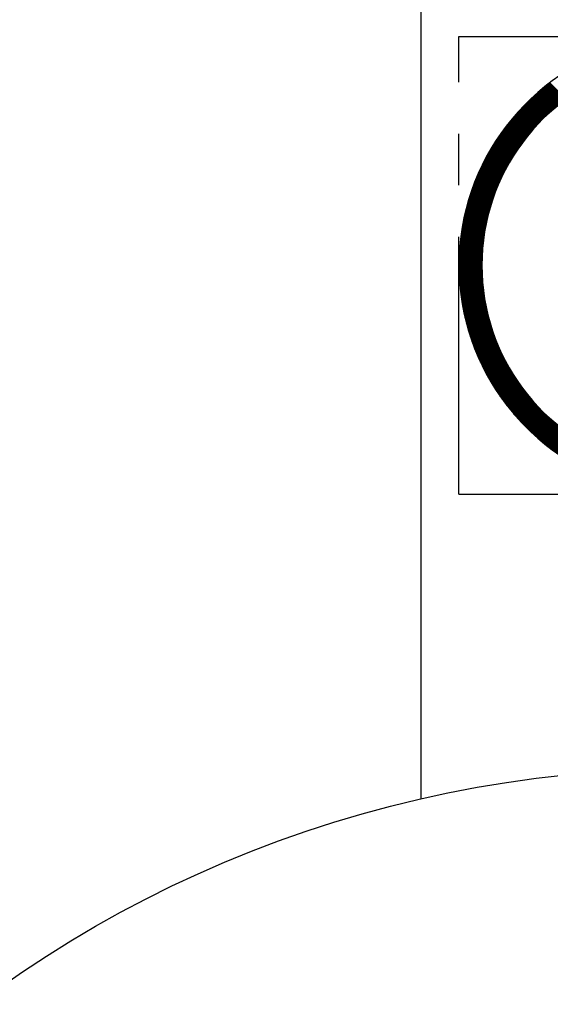
# Model space of a CAD drawing. Units: millimetres. Extents: x 0 to 3468, y -11 to 2466.
# Drawn here: x 2905 to 2917, y 1100 to 1122 of the extents above; entities that cross this region are included whole.
import ezdxf

# ---------------------------------------------------------------- set-up
doc = ezdxf.new("R2010")
doc.units = ezdxf.units.MM
doc.header["$LTSCALE"] = 15
doc.linetypes.add('PHANTOM', pattern=[2.5, 1.25, -0.25, 0.25, -0.25, 0.25, -0.25])
doc.layers.add('2', color=5, linetype='PHANTOM')
doc.layers.add('DIM', color=6, linetype='Continuous')
doc.styles.get("Standard").update_dxf_attribs({"font": 'txt.shx', "bigfont": 'whgtxt.shx'})
doc.dimstyles.new('A0', dxfattribs={"dimtxt": 10, "dimasz": 8, "dimexe": 2, "dimexo": 0.7, "dimgap": 2, "dimtad": 1, "dimtoh": 1, "dimdec": 3, "dimdsep": 46, "dimtxsty": 'Standard', "dimcen": 0.09, "dimclrd": 2, "dimclre": 2, "dimclrt": 6, "dimadec": 0, "dimazin": 2, "dimtfac": 1, "dimtdec": 3, "dimtmove": 0, "dimatfit": 3, "dimfxl": 0, "dimtolj": 1, "dimarcsym": 0})

# ---------------------------------------------------------------- blocks, each defined once
blk = doc.blocks.new('*D15')
at = {"layer": 'DEFPOINTS', "color": 0}
for p in [(2857.784, 1273.024), (3097.957, 1273.024), (2915.513, 941.971)]:
    blk.add_point(p, dxfattribs=at)
at = {"layer": 'DIM', "color": 2, "lineweight": -2}
for p, q in [((2858.484, 1273.024), (3099.957, 1273.024)), ((3097.957, 959.971), (3097.957, 1255.024)), ((2916.213, 941.971), (3099.957, 941.971))]:
    blk.add_line(p, q, dxfattribs=at)
at = {"layer": 'DIM', "color": 2}
for points in [[(3094.957, 1255.024), (3100.957, 1255.024), (3097.957, 1273.024)], [(3094.957, 959.971), (3100.957, 959.971), (3097.957, 941.971)]]:
    blk.add_solid(points, dxfattribs=at)
at = {"layer": 'DIM', "color": 6, "insert": (3080.957, 1103.646), "char_height": 20, "attachment_point": 5, "rotation": 90}
blk.add_mtext('\\A1;331.1', dxfattribs=at)
blk = doc.blocks.new('*X58')
at = {"color": 0}
for p, q in [((11.362, 11.468), (11.719, 11.825)), ((11.372, 11.46), (11.729, 11.817)), ((11.382, 11.453), (11.739, 11.81)), ((11.392, 11.445), (11.749, 11.802)), ((11.402, 11.438), (11.759, 11.794)), ((11.412, 11.43), (11.769, 11.787)), ((11.422, 11.422), (11.779, 11.779)), ((11.432, 11.415), (11.789, 11.771)), ((11.442, 11.407), (11.799, 11.763)), ((11.452, 11.399), (11.809, 11.756)), ((11.462, 11.392), (11.818, 11.748)), ((11.472, 11.384), (11.828, 11.74)), ((11.482, 11.376), (11.838, 11.732)), ((11.492, 11.368), (11.848, 11.724)), ((11.502, 11.361), (11.858, 11.716)), ((11.512, 11.353), (11.867, 11.708)), ((11.522, 11.345), (11.877, 11.7)), ((11.531, 11.337), (11.887, 11.692)), ((11.541, 11.329), (11.897, 11.684)), ((11.551, 11.321), (11.906, 11.676)), ((11.561, 11.313), (11.916, 11.668)), ((11.57, 11.305), (11.925, 11.66)), ((11.58, 11.297), (11.935, 11.652)), ((11.59, 11.289), (11.945, 11.644)), ((11.599, 11.281), (11.954, 11.636)), ((11.609, 11.273), (11.964, 11.628)), ((11.619, 11.265), (11.973, 11.62)), ((11.628, 11.257), (11.983, 11.611)), ((11.638, 11.249), (11.992, 11.603)), ((11.647, 11.24), (12.001, 11.595)), ((11.657, 11.232), (12.011, 11.587)), ((11.666, 11.224), (12.02, 11.578)), ((11.675, 11.216), (12.03, 11.57)), ((11.685, 11.208), (12.039, 11.562)), ((11.694, 11.199), (12.048, 11.553)), ((11.704, 11.191), (12.058, 11.545)), ((11.713, 11.183), (12.067, 11.537)), ((11.722, 11.174), (12.076, 11.528)), ((11.731, 11.166), (12.085, 11.52)), ((11.741, 11.157), (12.095, 11.511)), ((11.75, 11.149), (12.104, 11.503)), ((11.759, 11.14), (12.113, 11.494)), ((11.768, 11.132), (12.122, 11.486)), ((11.777, 11.123), (12.131, 11.477)), ((11.787, 11.115), (12.14, 11.469)), ((11.796, 11.106), (12.149, 11.46)), ((11.805, 11.098), (12.158, 11.451)), ((11.814, 11.089), (12.167, 11.443)), ((11.823, 11.08), (12.176, 11.434)), ((11.832, 11.072), (12.185, 11.425)), ((11.841, 11.063), (12.194, 11.417)), ((11.85, 11.054), (12.203, 11.408)), ((11.859, 11.046), (12.212, 11.399)), ((11.868, 11.037), (12.221, 11.39)), ((11.877, 11.028), (12.23, 11.382)), ((11.885, 11.019), (12.239, 11.373)), ((11.894, 11.01), (12.248, 11.364)), ((11.903, 11.001), (12.257, 11.355)), ((11.912, 10.993), (12.265, 11.346)), ((11.921, 10.984), (12.274, 11.337)), ((11.929, 10.975), (12.283, 11.328)), ((11.938, 10.966), (12.292, 11.319)), ((11.947, 10.957), (12.3, 11.31)), ((11.955, 10.948), (12.309, 11.301)), ((11.964, 10.939), (12.318, 11.292)), ((11.973, 10.93), (12.326, 11.283)), ((11.981, 10.921), (12.335, 11.274)), ((11.99, 10.911), (12.343, 11.265)), ((11.998, 10.902), (12.352, 11.256)), ((12.007, 10.893), (12.361, 11.247)), ((12.015, 10.884), (12.369, 11.238)), ((12.024, 10.875), (12.378, 11.229)), ((12.032, 10.865), (12.386, 11.219)), ((12.041, 10.856), (12.395, 11.21)), ((12.049, 10.847), (12.403, 11.201)), ((12.057, 10.838), (12.411, 11.192)), ((12.066, 10.828), (12.42, 11.182)), ((12.074, 10.819), (12.428, 11.173)), ((12.082, 10.81), (12.437, 11.164)), ((12.091, 10.8), (12.445, 11.154)), ((12.099, 10.791), (12.453, 11.145)), ((12.107, 10.781), (12.461, 11.136)), ((12.115, 10.772), (12.47, 11.126)), ((12.123, 10.762), (12.478, 11.117)), ((12.132, 10.753), (12.486, 11.107)), ((12.14, 10.743), (12.494, 11.098)), ((12.148, 10.734), (12.502, 11.088)), ((12.156, 10.724), (12.511, 11.079)), ((12.164, 10.714), (12.519, 11.069)), ((12.172, 10.705), (12.527, 11.06)), ((12.18, 10.695), (12.535, 11.05)), ((12.188, 10.685), (12.543, 11.04)), ((12.196, 10.676), (12.551, 11.031)), ((12.204, 10.666), (12.559, 11.021)), ((12.212, 10.656), (12.567, 11.011)), ((12.219, 10.646), (12.575, 11.002)), ((12.227, 10.636), (12.583, 10.992)), ((12.235, 10.626), (12.591, 10.982)), ((12.243, 10.617), (12.599, 10.972)), ((12.251, 10.607), (12.607, 10.963)), ((12.258, 10.597), (12.615, 10.953)), ((12.266, 10.587), (12.622, 10.943)), ((12.274, 10.577), (12.63, 10.933)), ((12.282, 10.567), (12.638, 10.923)), ((12.289, 10.557), (12.646, 10.913)), ((12.297, 10.547), (12.653, 10.903)), ((12.304, 10.537), (12.661, 10.893)), ((12.312, 10.527), (12.669, 10.883)), ((12.32, 10.516), (12.677, 10.873)), ((12.327, 10.506), (12.684, 10.863)), ((12.335, 10.496), (12.692, 10.853)), ((12.342, 10.486), (12.699, 10.843)), ((12.349, 10.476), (12.707, 10.833)), ((12.357, 10.465), (12.715, 10.823)), ((12.364, 10.455), (12.722, 10.813)), ((12.372, 10.445), (12.73, 10.803)), ((12.379, 10.434), (12.737, 10.793)), ((12.386, 10.424), (12.745, 10.782)), ((12.394, 10.414), (12.752, 10.772)), ((12.401, 10.403), (12.759, 10.762)), ((12.408, 10.393), (12.767, 10.752)), ((12.415, 10.382), (12.774, 10.741)), ((12.422, 10.372), (12.782, 10.731)), ((12.43, 10.361), (12.789, 10.721)), ((12.437, 10.351), (12.796, 10.71)), ((12.444, 10.34), (12.804, 10.7)), ((12.451, 10.33), (12.811, 10.689)), ((12.458, 10.319), (12.818, 10.679)), ((12.465, 10.308), (12.825, 10.669)), ((12.472, 10.298), (12.832, 10.658)), ((12.479, 10.287), (12.84, 10.648)), ((12.486, 10.276), (12.847, 10.637)), ((12.493, 10.265), (12.854, 10.626)), ((12.5, 10.255), (12.861, 10.616)), ((12.507, 10.244), (12.868, 10.605)), ((12.513, 10.233), (12.875, 10.595)), ((12.52, 10.222), (12.882, 10.584)), ((12.527, 10.211), (12.889, 10.573)), ((12.534, 10.2), (12.896, 10.563)), ((12.541, 10.189), (12.903, 10.552)), ((12.547, 10.178), (12.91, 10.541)), ((12.554, 10.167), (12.917, 10.53)), ((12.561, 10.156), (12.924, 10.52)), ((12.567, 10.145), (12.931, 10.509)), ((12.574, 10.134), (12.938, 10.498)), ((12.58, 10.123), (12.944, 10.487)), ((12.587, 10.112), (12.951, 10.476)), ((12.594, 10.101), (12.958, 10.465)), ((12.6, 10.09), (12.965, 10.454)), ((12.606, 10.079), (12.971, 10.443)), ((12.613, 10.067), (12.978, 10.432)), ((12.619, 10.056), (12.985, 10.421)), ((12.626, 10.045), (12.991, 10.41)), ((12.632, 10.033), (12.998, 10.399)), ((12.638, 10.022), (13.005, 10.388)), ((12.645, 10.011), (13.011, 10.377)), ((12.651, 9.999), (13.018, 10.366)), ((12.657, 9.988), (13.024, 10.355)), ((12.663, 9.976), (13.031, 10.344)), ((12.67, 9.965), (13.037, 10.333)), ((12.676, 9.953), (13.044, 10.321)), ((12.682, 9.942), (13.05, 10.31)), ((12.688, 9.93), (13.057, 10.299)), ((12.694, 9.919), (13.063, 10.287)), ((12.7, 9.907), (13.069, 10.276)), ((12.706, 9.895), (13.076, 10.265)), ((12.712, 9.884), (13.082, 10.253)), ((12.718, 9.872), (13.088, 10.242)), ((12.724, 9.86), (13.094, 10.231)), ((12.73, 9.849), (13.101, 10.219)), ((12.736, 9.837), (13.107, 10.208)), ((12.742, 9.825), (13.113, 10.196)), ((12.748, 9.813), (13.119, 10.185)), ((12.753, 9.801), (13.125, 10.173)), ((12.759, 9.789), (13.131, 10.162)), ((12.765, 9.777), (13.138, 10.15)), ((12.771, 9.765), (13.144, 10.138)), ((12.776, 9.753), (13.15, 10.127)), ((12.782, 9.741), (13.156, 10.115)), ((12.788, 9.729), (13.162, 10.103)), ((12.793, 9.717), (13.168, 10.092)), ((12.799, 9.705), (13.173, 10.08)), ((12.804, 9.693), (13.179, 10.068)), ((12.81, 9.681), (13.185, 10.056)), ((12.815, 9.669), (13.191, 10.044)), ((12.821, 9.656), (13.197, 10.033)), ((12.826, 9.644), (13.203, 10.021)), ((12.831, 9.632), (13.208, 10.009)), ((12.837, 9.619), (13.214, 9.997)), ((12.842, 9.607), (13.22, 9.985)), ((12.847, 9.595), (13.226, 9.973)), ((12.853, 9.582), (13.231, 9.961)), ((12.858, 9.57), (13.237, 9.949)), ((12.863, 9.557), (13.243, 9.937)), ((12.868, 9.545), (13.248, 9.925)), ((12.873, 9.532), (13.254, 9.913)), ((12.878, 9.52), (13.259, 9.9)), ((12.884, 9.507), (13.265, 9.888)), ((12.889, 9.494), (13.27, 9.876)), ((12.894, 9.482), (13.276, 9.864)), ((12.899, 9.469), (13.281, 9.852)), ((12.903, 9.456), (13.286, 9.839)), ((12.908, 9.444), (13.292, 9.827)), ((12.913, 9.431), (13.297, 9.815)), ((12.918, 9.418), (13.302, 9.802)), ((12.923, 9.405), (13.308, 9.79)), ((12.928, 9.392), (13.313, 9.777)), ((12.932, 9.379), (13.318, 9.765)), ((12.937, 9.366), (13.323, 9.753)), ((12.942, 9.353), (13.329, 9.74)), ((12.947, 9.34), (13.334, 9.727)), ((12.951, 9.327), (13.339, 9.715)), ((12.956, 9.314), (13.344, 9.702)), ((12.96, 9.301), (13.349, 9.69)), ((12.965, 9.288), (13.354, 9.677)), ((12.969, 9.275), (13.359, 9.664)), ((12.974, 9.261), (13.364, 9.652)), ((12.978, 9.248), (13.369, 9.639)), ((12.982, 9.235), (13.374, 9.626)), ((12.987, 9.221), (13.379, 9.613)), ((12.991, 9.208), (13.384, 9.601)), ((12.995, 9.195), (13.388, 9.588)), ((13, 9.181), (13.393, 9.575)), ((13.004, 9.168), (13.398, 9.562)), ((13.008, 9.154), (13.403, 9.549)), ((13.012, 9.141), (13.407, 9.536)), ((13.016, 9.127), (13.412, 9.523)), ((13.02, 9.114), (13.417, 9.51)), ((13.024, 9.1), (13.421, 9.497)), ((13.028, 9.086), (13.426, 9.484)), ((13.032, 9.072), (13.431, 9.471)), ((13.036, 9.059), (13.435, 9.458)), ((13.04, 9.045), (13.44, 9.444)), ((13.044, 9.031), (13.444, 9.431)), ((13.048, 9.017), (13.449, 9.418)), ((13.051, 9.003), (13.453, 9.405)), ((13.055, 8.989), (13.457, 9.391)), ((13.059, 8.975), (13.462, 9.378)), ((13.063, 8.961), (13.466, 9.365)), ((13.066, 8.947), (13.47, 9.351)), ((13.07, 8.933), (13.475, 9.338)), ((13.073, 8.919), (13.479, 9.324)), ((13.077, 8.905), (13.483, 9.311)), ((13.08, 8.891), (13.487, 9.297)), ((13.084, 8.876), (13.491, 9.284)), ((13.087, 8.862), (13.495, 9.27)), ((13.09, 8.848), (13.499, 9.257)), ((13.094, 8.833), (13.503, 9.243)), ((13.097, 8.819), (13.507, 9.229)), ((13.1, 8.804), (13.511, 9.216)), ((13.103, 8.79), (13.515, 9.202)), ((13.106, 8.775), (13.519, 9.188)), ((13.11, 8.761), (13.523, 9.174)), ((13.113, 8.746), (13.527, 9.16)), ((13.116, 8.731), (13.531, 9.147)), ((13.119, 8.717), (13.534, 9.133)), ((13.121, 8.702), (13.538, 9.119)), ((13.124, 8.687), (13.542, 9.105)), ((13.127, 8.672), (13.545, 9.091)), ((13.13, 8.658), (13.549, 9.077)), ((13.133, 8.643), (13.553, 9.063)), ((13.135, 8.628), (13.556, 9.048)), ((13.138, 8.613), (13.56, 9.034)), ((13.141, 8.598), (13.563, 9.02)), ((13.143, 8.582), (13.567, 9.006)), ((13.146, 8.567), (13.57, 8.992)), ((13.148, 8.552), (13.574, 8.977)), ((13.151, 8.537), (13.577, 8.963)), ((13.153, 8.522), (13.58, 8.949)), ((13.155, 8.506), (13.583, 8.934)), ((13.158, 8.491), (13.587, 8.92)), ((13.16, 8.475), (13.59, 8.905)), ((13.162, 8.46), (13.593, 8.891)), ((13.164, 8.444), (13.596, 8.876)), ((13.166, 8.429), (13.599, 8.862)), ((13.168, 8.413), (13.602, 8.847)), ((13.17, 8.398), (13.605, 8.832)), ((13.172, 8.382), (13.608, 8.818)), ((13.174, 8.366), (13.611, 8.803)), ((13.176, 8.35), (13.614, 8.788)), ((13.178, 8.334), (13.617, 8.773)), ((13.18, 8.318), (13.62, 8.758)), ((13.181, 8.302), (13.623, 8.744)), ((13.183, 8.286), (13.625, 8.729)), ((13.185, 8.27), (13.628, 8.714)), ((13.186, 8.254), (13.631, 8.699)), ((13.188, 8.238), (13.633, 8.684)), ((13.189, 8.222), (13.636, 8.668)), ((13.191, 8.205), (13.638, 8.653)), ((13.192, 8.189), (13.641, 8.638)), ((13.193, 8.173), (13.643, 8.623)), ((13.194, 8.156), (13.646, 8.608)), ((13.195, 8.14), (13.648, 8.592)), ((13.197, 8.123), (13.65, 8.577)), ((13.198, 8.106), (13.653, 8.562)), ((13.199, 8.09), (13.655, 8.546)), ((13.2, 8.073), (13.657, 8.531)), ((13.2, 8.056), (13.659, 8.515)), ((13.201, 8.039), (13.661, 8.5)), ((13.202, 8.022), (13.663, 8.484)), ((13.203, 8.005), (13.666, 8.468)), ((13.203, 7.988), (13.667, 8.453)), ((13.204, 7.971), (13.669, 8.437)), ((13.204, 7.954), (13.671, 8.421)), ((13.205, 7.937), (13.673, 8.405)), ((13.203, 7.688), (13.694, 8.179)), ((13.204, 7.724), (13.692, 8.212)), ((13.204, 7.706), (13.693, 8.195)), ((13.205, 7.919), (13.675, 8.389)), ((13.205, 7.902), (13.677, 8.373)), ((13.205, 7.778), (13.688, 8.261)), ((13.205, 7.76), (13.689, 8.244)), ((13.205, 7.742), (13.69, 8.228)), ((13.206, 7.885), (13.678, 8.357)), ((13.206, 7.867), (13.68, 8.341)), ((13.206, 7.849), (13.682, 8.325)), ((13.206, 7.832), (13.683, 8.309)), ((13.206, 7.814), (13.685, 8.293)), ((13.206, 7.796), (13.686, 8.277)), ((13.19, 7.463), (13.704, 7.976)), ((13.192, 7.482), (13.703, 7.993)), ((13.193, 7.501), (13.703, 8.011)), ((13.195, 7.52), (13.702, 8.028)), ((13.196, 7.539), (13.701, 8.045)), ((13.197, 7.558), (13.701, 8.061)), ((13.198, 7.577), (13.7, 8.078)), ((13.199, 7.596), (13.699, 8.095)), ((13.2, 7.614), (13.698, 8.112)), ((13.201, 7.633), (13.697, 8.129)), ((13.202, 7.651), (13.696, 8.145)), ((13.203, 7.67), (13.695, 8.162)), ((13.161, 7.204), (13.705, 7.748)), ((13.164, 7.225), (13.705, 7.766)), ((13.167, 7.245), (13.706, 7.784)), ((13.17, 7.265), (13.706, 7.801)), ((13.172, 7.285), (13.706, 7.819)), ((13.175, 7.306), (13.706, 7.837)), ((13.177, 7.326), (13.706, 7.854)), ((13.179, 7.345), (13.706, 7.872)), ((13.181, 7.365), (13.706, 7.89)), ((13.183, 7.385), (13.705, 7.907)), ((13.185, 7.405), (13.705, 7.924)), ((13.187, 7.424), (13.705, 7.942)), ((13.189, 7.444), (13.704, 7.959)), ((13.122, 6.97), (13.697, 7.546)), ((13.126, 6.992), (13.698, 7.564)), ((13.13, 7.014), (13.699, 7.583)), ((13.134, 7.035), (13.7, 7.602)), ((13.138, 7.057), (13.701, 7.62)), ((13.142, 7.078), (13.702, 7.639)), ((13.145, 7.1), (13.703, 7.657)), ((13.149, 7.121), (13.703, 7.675)), ((13.152, 7.142), (13.704, 7.693)), ((13.155, 7.163), (13.704, 7.712)), ((13.158, 7.183), (13.705, 7.73)), ((13.065, 6.719), (13.681, 7.334)), ((13.071, 6.743), (13.683, 7.354)), ((13.077, 6.766), (13.684, 7.374)), ((13.083, 6.789), (13.686, 7.393)), ((13.088, 6.813), (13.688, 7.412)), ((13.093, 6.836), (13.69, 7.432)), ((13.099, 6.858), (13.691, 7.451)), ((13.104, 6.881), (13.692, 7.47)), ((13.108, 6.904), (13.694, 7.489)), ((13.113, 6.926), (13.695, 7.508)), ((13.118, 6.948), (13.696, 7.527)), ((12.986, 6.445), (13.653, 7.113)), ((12.994, 6.471), (13.656, 7.133)), ((13.002, 6.497), (13.659, 7.154)), ((13.01, 6.523), (13.662, 7.174)), ((13.018, 6.548), (13.665, 7.195)), ((13.025, 6.573), (13.667, 7.215)), ((13.032, 6.598), (13.67, 7.235)), ((13.039, 6.622), (13.672, 7.255)), ((13.046, 6.647), (13.674, 7.275)), ((13.053, 6.671), (13.677, 7.295)), ((13.059, 6.695), (13.679, 7.315)), ((12.886, 6.168), (13.618, 6.9)), ((12.897, 6.198), (13.622, 6.922)), ((12.909, 6.226), (13.626, 6.944)), ((12.919, 6.255), (13.63, 6.965)), ((12.93, 6.283), (13.633, 6.987)), ((12.94, 6.311), (13.637, 7.008)), ((12.95, 6.338), (13.64, 7.029)), ((12.959, 6.365), (13.644, 7.05)), ((12.968, 6.392), (13.647, 7.071)), ((12.977, 6.419), (13.65, 7.092)), ((12.745, 5.85), (13.569, 6.675)), ((12.761, 5.885), (13.575, 6.698)), ((12.777, 5.918), (13.58, 6.721)), ((12.793, 5.952), (13.585, 6.744)), ((12.808, 5.984), (13.59, 6.767)), ((12.822, 6.016), (13.595, 6.789)), ((12.836, 6.047), (13.6, 6.812)), ((12.849, 6.078), (13.605, 6.834)), ((12.862, 6.109), (13.609, 6.856)), ((12.874, 6.139), (13.613, 6.878)), ((12.552, 5.498), (13.513, 6.46)), ((12.578, 5.542), (13.52, 6.484)), ((12.603, 5.585), (13.527, 6.509)), ((12.627, 5.626), (13.533, 6.533)), ((12.649, 5.666), (13.54, 6.557)), ((12.67, 5.705), (13.546, 6.581)), ((12.69, 5.742), (13.552, 6.605)), ((12.709, 5.779), (13.558, 6.628)), ((12.727, 5.815), (13.564, 6.652)), ((12.225, 5.03), (13.45, 6.255)), ((12.287, 5.11), (13.458, 6.281)), ((12.339, 5.179), (13.467, 6.307)), ((12.384, 5.242), (13.475, 6.333)), ((12.424, 5.3), (13.483, 6.359)), ((12.46, 5.353), (13.491, 6.384)), ((12.493, 5.404), (13.498, 6.41)), ((12.523, 5.452), (13.506, 6.435)), ((10.366, 3.119), (13.422, 6.174)), ((10.394, 3.128), (13.412, 6.147)), ((10.422, 3.138), (13.402, 6.119)), ((10.45, 3.149), (13.392, 6.091)), ((10.478, 3.159), (13.381, 6.063)), ((10.507, 3.17), (13.37, 6.034)), ((12.009, 4.779), (13.431, 6.201)), ((12.144, 4.931), (13.441, 6.228)), ((10.535, 3.182), (13.359, 6.005)), ((10.565, 3.193), (13.347, 5.976)), ((10.594, 3.205), (13.335, 5.946)), ((10.625, 3.218), (13.323, 5.916)), ((10.655, 3.23), (13.31, 5.886)), ((10.686, 3.244), (13.297, 5.855)), ((10.717, 3.257), (13.283, 5.823)), ((10.749, 3.271), (13.269, 5.792)), ((10.781, 3.286), (13.255, 5.759)), ((10.814, 3.301), (13.24, 5.727)), ((10.847, 3.317), (13.224, 5.693)), ((10.881, 3.333), (13.208, 5.659)), ((10.916, 3.35), (13.191, 5.625)), ((10.951, 3.367), (13.173, 5.59)), ((10.987, 3.385), (13.155, 5.554)), ((11.023, 3.404), (13.136, 5.517)), ((11.061, 3.424), (13.116, 5.48)), ((11.099, 3.445), (13.096, 5.441)), ((11.139, 3.467), (13.074, 5.402)), ((11.179, 3.489), (13.051, 5.361)), ((11.221, 3.513), (13.027, 5.32)), ((11.264, 3.539), (13.002, 5.277)), ((11.308, 3.565), (12.975, 5.232)), ((11.354, 3.594), (12.947, 5.186)), ((11.403, 3.624), (12.916, 5.138)), ((11.453, 3.657), (12.884, 5.088)), ((11.506, 3.692), (12.848, 5.035)), ((11.562, 3.731), (12.81, 4.978)), ((11.623, 3.774), (12.767, 4.918)), ((11.688, 3.822), (12.719, 4.852)), ((11.761, 3.877), (12.664, 4.78)), ((10.339, 3.109), (11.762, 4.531)), ((11.845, 3.943), (12.598, 4.696)), ((11.948, 4.029), (12.512, 4.592)), ((12.108, 4.171), (12.369, 4.432))]:
    blk.add_line(p, q, dxfattribs=at)

msp = doc.modelspace()

# ---------------------------------------------------------------- linework, layer by layer
msp.add_line((2914.1809, 1124.4714), (2914.1809, 1104.8091))
msp.add_circle((2920.0118, 1079.4714), 26)
for centre, radius, start, end in [((2920.0118, 1116.4714), 5, 30, 330), ((2920.0118, 1116.4714), 4.5, 33.74899, 326.25101), ((2920.0118, 1079.4714), 31, 128.14451, 51.85549)]:
    msp.add_arc(centre, radius, start, end)
at = {"layer": '2', "ltscale": 0.3}
for p, q in [((2915.0118, 1111.4714), (2915.0118, 1121.4714)), ((2915.0118, 1121.4714), (2925.0118, 1121.4714)), ((2915.0118, 1111.4714), (2925.0118, 1111.4714))]:
    msp.add_line(p, q, dxfattribs=at)

# ---------------------------------------------------------------- block references
at = {"xscale": -1}
msp.add_blockref('*X58', (2928.7176, 1108.6366), dxfattribs=at)

# ---------------------------------------------------------------- dimensions: what is measured, and where the dimension line sits
at = {"layer": 'DIM'}
dim = msp.add_linear_dim(base=(3097.9571, 1273.0243), p1=(2915.5133, 941.9714), p2=(2857.7841, 1273.0243), angle=90, dimstyle='A0', override={"dimtxt": 20, "dimasz": 18, "dimgap": 7, "dimdec": 1}, dxfattribs=at)
dim.commit()
dim.dimension.update_dxf_attribs({"geometry": '*D15', "text_midpoint": (3097.9571, 1103.6462), "dimtype": 160})

doc.saveas('drawing.dxf')
